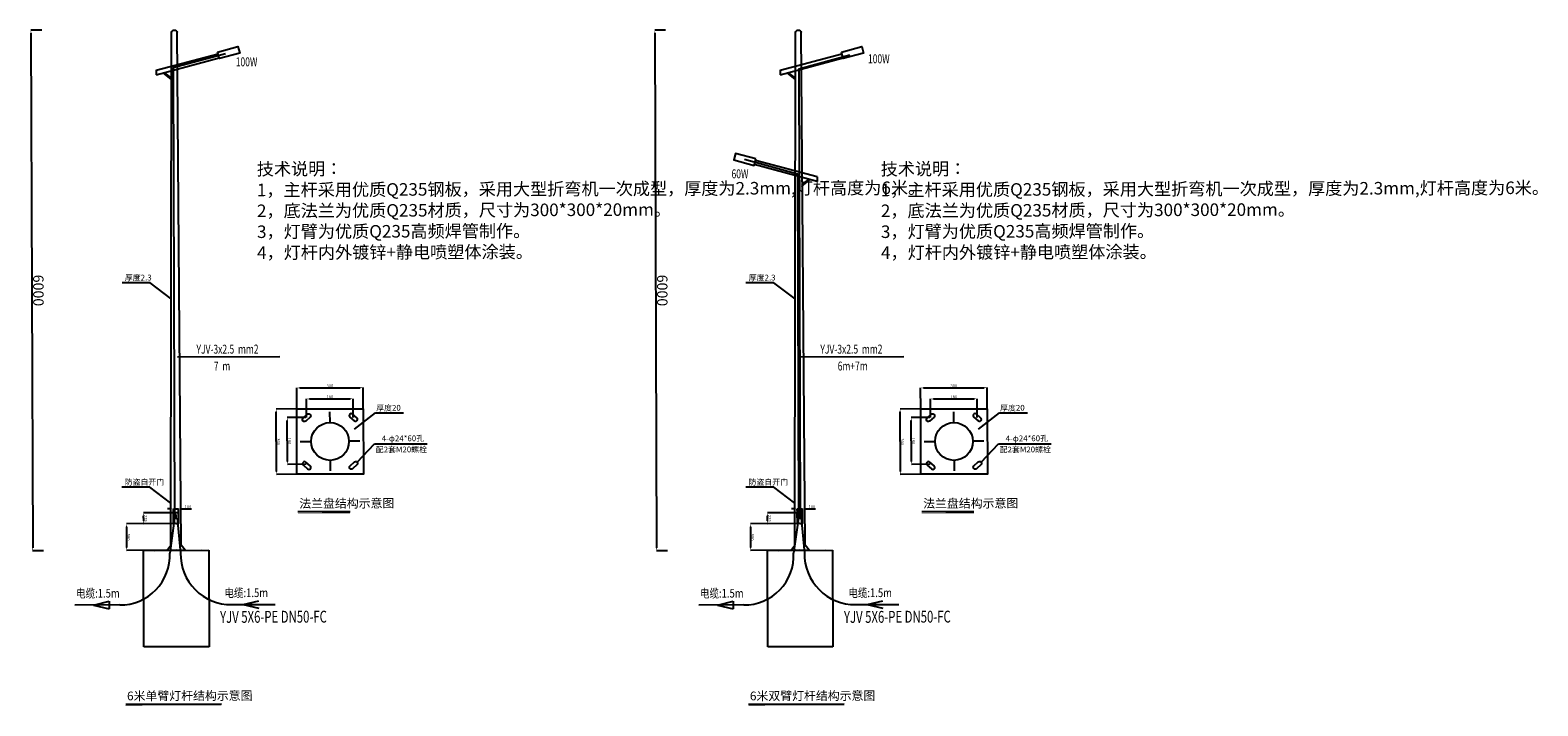
# Model space of a CAD drawing. Extents: x -2461999 to 1758665, y 4692968 to 5801553.
# Drawn here: x 329312 to 380002, y 5598275 to 5621006 of the extents above; entities that cross this region are included whole.
import ezdxf
from ezdxf.enums import TextEntityAlignment as Align

# ---------------------------------------------------------------- set-up
doc = ezdxf.new("R2010")
doc.units = 0
doc.header["$LTSCALE"] = 0.5
doc.header["$PDSIZE"] = 0.2
doc.linetypes.add('0', pattern=[0])
doc.linetypes.add('ACAD_ISO05W100', pattern=[33, 24, -3, 0, -3, 0, -3])
doc.layers.get('0').update_dxf_attribs({"color": 253, "linetype": 'CONTINUOUS'})
doc.layers.get('Defpoints').update_dxf_attribs({"linetype": 'CONTINUOUS'})
for name, color, linetype in [('HD-标注', 7, 'CONTINUOUS'), ('SIG_TEXT', 7, 'CONTINUOUS'), ('TEL_TAB', 7, 'CONTINUOUS'), ('元件外形', 2, 'ACAD_ISO05W100'), ('标注', 7, 'CONTINUOUS'), ('节点', 6, 'CONTINUOUS'), ('路灯', 4, 'CONTINUOUS'), ('隐藏层', 253, 'CONTINUOUS')]:
    doc.layers.add(name, color=color, linetype=linetype)
doc.styles.add('_TEL_DIM', font='SIMPLEX', dxfattribs={"width": 0.8, "height": 3.5, "bigfont": 'HZTXT'})
doc.styles.get("Standard").update_dxf_attribs({"font": 'rs.shx', "bigfont": 'hztxt.shx'})
doc.styles.add('tk', font='txt', dxfattribs={"width": 0.7})
doc.styles.add('仿宋体3', font='txt', dxfattribs={"width": 0.7, "height": 3})
doc.dimstyles.new('ISO-25', dxfattribs={"dimtxt": 2.5, "dimasz": 2.5, "dimexe": 1.25, "dimexo": 0.625, "dimtad": 1, "dimtxsty": 'Standard', "dimcen": 2.5, "dimadec": 0, "dimazin": 0, "dimtfac": 1, "dimtmove": 0, "dimatfit": 3, "dimfxl": 1, "dimarcsym": 0})

# ---------------------------------------------------------------- blocks, each defined once
blk = doc.blocks.new('*D38')
at = {"color": 0, "lineweight": -2, "transparency": 16777216}
for p, q in [((271720, 5621006), (271356, 5621005)), ((271357, 5620905), (271416, 5603591)), ((271780, 5603492), (271415, 5603491))]:
    blk.add_line(p, q, dxfattribs=at)
at = {"color": 0, "transparency": 16777216}
for points in [[(271374, 5620905), (271341, 5620905), (271357, 5621005)], [(271432, 5603591), (271399, 5603591), (271416, 5603491)]]:
    blk.add_solid(points, dxfattribs=at)
at = {"layer": 'Defpoints', "color": 0, "transparency": 16777216}
for p in [(271720, 5621006), (271416, 5603491), (271781, 5603492)]:
    blk.add_point(p, dxfattribs=at)
at = {"color": 0, "transparency": 16777216, "insert": (271562, 5612249), "char_height": 350, "attachment_point": 5, "rotation": 270.1935}
blk.add_mtext('6000', dxfattribs=at)
blk = doc.blocks.new('*D39')
at = {"color": 0, "lineweight": -2, "transparency": 16777216}
for p, q in [((276147, 5604771), (275146, 5604768)), ((275148, 5604501), (275147, 5604668)), ((276148, 5604404), (275147, 5604401))]:
    blk.add_line(p, q, dxfattribs=at)
at = {"color": 0, "transparency": 16777216}
for points in [[(275164, 5604668), (275131, 5604668), (275147, 5604768)], [(275165, 5604501), (275131, 5604501), (275148, 5604401)]]:
    blk.add_solid(points, dxfattribs=at)
at = {"layer": 'Defpoints', "color": 0, "transparency": 16777216}
for p in [(275147, 5604768), (276148, 5604771), (276149, 5604404)]:
    blk.add_point(p, dxfattribs=at)
at = {"color": 0, "transparency": 16777216, "insert": (275198, 5604584), "char_height": 100, "attachment_point": 5, "rotation": 270.1935}
blk.add_mtext('225', dxfattribs=at)
blk = doc.blocks.new('*D40')
at = {"color": 0, "lineweight": -2, "transparency": 16777216}
for p, q in [((276065, 5604404), (274568, 5604399)), ((274570, 5604299), (274572, 5603602)), ((276081, 5603507), (274571, 5603502))]:
    blk.add_line(p, q, dxfattribs=at)
at = {"color": 0, "transparency": 16777216}
for points in [[(274587, 5604299), (274553, 5604299), (274570, 5604399)], [(274589, 5603602), (274556, 5603602), (274573, 5603502)]]:
    blk.add_solid(points, dxfattribs=at)
at = {"layer": 'Defpoints', "color": 0, "transparency": 16777216}
for p in [(276065, 5604404), (274573, 5603502), (276082, 5603507)]:
    blk.add_point(p, dxfattribs=at)
at = {"color": 0, "transparency": 16777216, "insert": (274622, 5603951), "char_height": 100, "attachment_point": 5, "rotation": 270.1935}
blk.add_mtext('580', dxfattribs=at)
blk = doc.blocks.new('*D41')
at = {"color": 0, "lineweight": -2, "transparency": 16777216}
for p, q in [((276047, 5604901), (275947, 5604901)), ((276148, 5604772), (276147, 5604903)), ((276147, 5604902), (276317, 5604902)), ((276318, 5604772), (276317, 5604904)), ((276417, 5604903), (276757, 5604904))]:
    blk.add_line(p, q, dxfattribs=at)
at = {"color": 0, "transparency": 16777216}
for points in [[(276047, 5604918), (276047, 5604885), (276147, 5604902)], [(276417, 5604919), (276417, 5604886), (276317, 5604902)]]:
    blk.add_solid(points, dxfattribs=at)
at = {"layer": 'Defpoints', "color": 0, "transparency": 16777216}
for p in [(276317, 5604902), (276148, 5604771), (276318, 5604772)]:
    blk.add_point(p, dxfattribs=at)
at = {"color": 0, "transparency": 16777216, "insert": (276637, 5604954), "char_height": 100, "attachment_point": 5, "rotation": 0.1935}
blk.add_mtext('100', dxfattribs=at)
blk = doc.blocks.new('*D42')
at = {"color": 0, "lineweight": -2, "transparency": 16777216}
for p, q in [((280295, 5608264), (280292, 5608972)), ((280392, 5608971), (282428, 5608978)), ((282530, 5608271), (282528, 5608980))]:
    blk.add_line(p, q, dxfattribs=at)
at = {"color": 0, "transparency": 16777216}
for points in [[(280392, 5608988), (280392, 5608955), (280292, 5608971)], [(282428, 5608995), (282428, 5608962), (282528, 5608979)]]:
    blk.add_solid(points, dxfattribs=at)
at = {"layer": 'Defpoints', "color": 0, "transparency": 16777216}
for p in [(282528, 5608979), (280295, 5608263), (282530, 5608271)]:
    blk.add_point(p, dxfattribs=at)
at = {"color": 0, "transparency": 16777216, "insert": (281410, 5609026), "char_height": 100, "attachment_point": 5, "rotation": 0.1935}
blk.add_mtext('300', dxfattribs=at)
blk = doc.blocks.new('*D43')
at = {"color": 0, "lineweight": -2, "transparency": 16777216}
for p, q in [((280626, 5607973), (280624, 5608601)), ((280724, 5608600), (282094, 5608605)), ((282196, 5607978), (282194, 5608606))]:
    blk.add_line(p, q, dxfattribs=at)
at = {"color": 0, "transparency": 16777216}
for points in [[(280724, 5608617), (280724, 5608583), (280624, 5608600)], [(282094, 5608621), (282094, 5608588), (282194, 5608605)]]:
    blk.add_solid(points, dxfattribs=at)
at = {"layer": 'Defpoints', "color": 0, "transparency": 16777216}
for p in [(282194, 5608605), (280626, 5607972), (282196, 5607978)]:
    blk.add_point(p, dxfattribs=at)
at = {"color": 0, "transparency": 16777216, "insert": (281409, 5608653), "char_height": 100, "attachment_point": 5, "rotation": 0.1935}
blk.add_mtext('180', dxfattribs=at)
blk = doc.blocks.new('*D36')
at = {"color": 0, "lineweight": -2, "transparency": 16777216}
for p, q in [((280311, 5608263), (279602, 5608261)), ((279611, 5606161), (279604, 5608161)), ((280318, 5606064), (279610, 5606061))]:
    blk.add_line(p, q, dxfattribs=at)
at = {"color": 0, "transparency": 16777216}
for points in [[(279620, 5608161), (279587, 5608161), (279603, 5608261)], [(279627, 5606161), (279594, 5606161), (279611, 5606061)]]:
    blk.add_solid(points, dxfattribs=at)
at = {"layer": 'Defpoints', "color": 0, "transparency": 16777216}
for p in [(279603, 5608261), (280311, 5608263), (280319, 5606064)]:
    blk.add_point(p, dxfattribs=at)
at = {"color": 0, "transparency": 16777216, "insert": (279658, 5607161), "char_height": 100, "attachment_point": 5, "rotation": 270.1935}
blk.add_mtext('300', dxfattribs=at)
blk = doc.blocks.new('*D37')
at = {"color": 0, "lineweight": -2, "transparency": 16777216}
for p, q in [((280604, 5607972), (279976, 5607970)), ((279982, 5606499), (279977, 5607870)), ((280609, 5606402), (279981, 5606399))]:
    blk.add_line(p, q, dxfattribs=at)
at = {"color": 0, "transparency": 16777216}
for points in [[(279994, 5607870), (279961, 5607870), (279977, 5607970)], [(279999, 5606500), (279965, 5606499), (279982, 5606399)]]:
    blk.add_solid(points, dxfattribs=at)
at = {"layer": 'Defpoints', "color": 0, "transparency": 16777216}
for p in [(279977, 5607970), (280604, 5607972), (280610, 5606402)]:
    blk.add_point(p, dxfattribs=at)
at = {"color": 0, "transparency": 16777216, "insert": (280030, 5607185), "char_height": 100, "attachment_point": 5, "rotation": 270.1935}
blk.add_mtext('180', dxfattribs=at)
blk = doc.blocks.new('NB1-63 2P')
at = {"layer": '隐藏层'}
blk.add_hatch(color=3, dxfattribs=at).paths.add_polyline_path([(1.3, -2.2), (3.4, -2.2), (3.4, -2.4), (1.3, -2.4)])
at = {"layer": '隐藏层', "color": 3}
for p, q in [((0.5, 0), (0.5, -0.3)), ((1.2, 0), (1.2, -0.3)), ((2.3, 0), (2.3, -0.3)), ((3, 0), (3, -0.3)), ((0, -1.8), (1.8, -1.8)), ((0, -6.3), (1.8, -6.3)), ((0.1, -4.2), (1.7, -4.2)), ((0.1, -4.2), (0.1, -5.9)), ((0.1, -5.2), (1.7, -5.2)), ((0.1, -5.4), (1.7, -5.4)), ((0.1, -5.8), (1.7, -5.8)), ((0.1, -5.9), (1.7, -5.9)), ((0.3, -8.3), (0.3, -8.1)), ((0.7, -8.2), (0.3, -8.2)), ((0.4, -4.2), (0.4, -5.2)), ((0.4, -8.2), (0.4, -8.1)), ((0.4, -8.4), (1.4, -8.4)), ((0.5, -8.1), (0.5, -7.8)), ((0.7, -0.7), (0.7, -0.6)), ((0.7, -0.6), (0.8, -0.6)), ((0.7, -0.7), (0.8, -0.7)), ((0.7, -7.4), (0.7, -7.3)), ((0.7, -7.3), (0.8, -7.3)), ((0.7, -7.4), (0.8, -7.4)), ((0.8, -0.6), (0.8, -0.4)), ((0.8, -1), (0.8, -0.7)), ((0.8, -7.3), (0.8, -7.1)), ((0.8, -7.7), (0.8, -7.4)), ((0.9, -0.6), (0.9, -0.4)), ((0.9, -0.6), (1, -0.6)), ((0.9, -0.7), (1, -0.7)), ((0.9, -1), (0.9, -0.7)), ((0.9, -7.3), (0.9, -7.1)), ((0.9, -7.3), (1, -7.3)), ((0.9, -7.4), (1, -7.4)), ((0.9, -7.7), (0.9, -7.4)), ((1, -0.7), (1, -0.6)), ((1, -7.4), (1, -7.3)), ((1.1, -8.2), (1.5, -8.2)), ((1.2, -8.1), (1.2, -7.8)), ((1.4, -4.2), (1.4, -5.2)), ((1.4, -8.2), (1.4, -8.1)), ((1.5, -8.3), (1.5, -8.1)), ((1.7, -4.2), (1.7, -5.9)), ((1.8, -1.8), (3.6, -1.8)), ((1.8, -6.3), (3.6, -6.3)), ((1.9, -4.2), (1.9, -5.9)), ((1.9, -4.2), (3.5, -4.2)), ((1.9, -5.2), (3.5, -5.2)), ((1.9, -5.4), (3.5, -5.4)), ((1.9, -5.8), (3.5, -5.8)), ((1.9, -5.9), (3.5, -5.9)), ((2.1, -8.3), (2.1, -8.1)), ((2.5, -8.2), (2.1, -8.2)), ((2.2, -4.2), (2.2, -5.2)), ((2.2, -8.2), (2.2, -8.1)), ((2.2, -8.4), (3.2, -8.4)), ((2.3, -8.1), (2.3, -7.8)), ((2.5, -0.6), (2.6, -0.6)), ((2.5, -0.7), (2.5, -0.6)), ((2.5, -0.7), (2.6, -0.7)), ((2.5, -7.3), (2.6, -7.3)), ((2.5, -7.4), (2.5, -7.3)), ((2.5, -7.4), (2.6, -7.4)), ((2.6, -0.6), (2.6, -0.4)), ((2.6, -1), (2.6, -0.7)), ((2.6, -7.3), (2.6, -7.1)), ((2.6, -7.7), (2.6, -7.4)), ((2.7, -0.6), (2.7, -0.4)), ((2.7, -0.6), (2.8, -0.6)), ((2.7, -1), (2.7, -0.7)), ((2.7, -0.7), (2.8, -0.7)), ((2.7, -7.3), (2.7, -7.1)), ((2.7, -7.3), (2.8, -7.3)), ((2.7, -7.7), (2.7, -7.4)), ((2.7, -7.4), (2.8, -7.4)), ((2.8, -0.7), (2.8, -0.6)), ((2.8, -7.4), (2.8, -7.3)), ((2.9, -8.2), (3.3, -8.2)), ((3, -8.1), (3, -7.8)), ((3.2, -4.2), (3.2, -5.2)), ((3.2, -8.2), (3.2, -8.1)), ((3.3, -8.3), (3.3, -8.1)), ((3.5, -4.2), (3.5, -5.9))]:
    blk.add_line(p, q, dxfattribs=at)
for points in [[(0, 0), (1.8, 0), (1.8, -8.1), (0, -8.1)], [(1.8, 0), (3.6, 0), (3.6, -8.1), (1.8, -8.1)], [(1.3, -2.2), (3.4, -2.2), (3.4, -2.4), (1.3, -2.4)]]:
    blk.add_lwpolyline(points, close=True, dxfattribs=at)
for centre, radius, start, end in [((0.9, -0.7), 0.55, 129.5212, 50.4788), ((0.9, -7.4), 0.55, 309.5212, 230.4788), ((0.4, -8.3), 0.1, 180, 270), ((0.9, -0.7), 0.3, 99.5941, 260.4059), ((0.9, -7.4), 0.3, 99.5941, 260.4059), ((0.9, -8), 0.271, 225.7003, 272.2501), ((0.9, -0.7), 0.3, 279.5941, 80.4059), ((0.9, -7.4), 0.3, 279.5941, 80.4059), ((0.9, -7.9), 0.414, 276.0163, 306.0333), ((1.4, -8.3), 0.1, 270, 0), ((2.7, -0.7), 0.55, 129.5212, 50.4788), ((2.7, -7.4), 0.55, 309.5212, 230.4788), ((2.2, -8.3), 0.1, 180, 270), ((2.7, -0.7), 0.3, 99.5941, 260.4059), ((2.7, -7.4), 0.3, 99.5941, 260.4059), ((2.7, -8), 0.271, 225.7003, 272.2501), ((2.7, -0.7), 0.3, 279.5941, 80.4059), ((2.7, -7.4), 0.3, 279.5941, 80.4059), ((2.7, -7.9), 0.414, 276.0163, 306.0333), ((3.2, -8.3), 0.1, 270, 0)]:
    blk.add_arc(centre, radius, start, end, dxfattribs=at)
at = {"layer": '隐藏层', "color": 3, "width": 0.7}
for s, height, p in [('CHNT', 0.4, (0.2, -2.3)), ('NB1-63', 0.28, (0.2, -2.8)), ('C16A', 0.28, (0.2, -3.2))]:
    blk.add_text(s, height=height, dxfattribs=at).set_placement(p)
blk = doc.blocks.new('*D44')
at = {"color": 0, "lineweight": -2, "transparency": 16777216}
for p, q in [((292696, 5621006), (292332, 5621005)), ((292333, 5620905), (292392, 5603591)), ((292756, 5603492), (292391, 5603491))]:
    blk.add_line(p, q, dxfattribs=at)
at = {"color": 0, "transparency": 16777216}
for points in [[(292350, 5620905), (292317, 5620905), (292333, 5621005)], [(292408, 5603591), (292375, 5603591), (292392, 5603491)]]:
    blk.add_solid(points, dxfattribs=at)
at = {"layer": 'Defpoints', "color": 0, "transparency": 16777216}
for p in [(292696, 5621006), (292392, 5603491), (292757, 5603492)]:
    blk.add_point(p, dxfattribs=at)
at = {"color": 0, "transparency": 16777216, "insert": (292538, 5612249), "char_height": 350, "attachment_point": 5, "rotation": 270.1935}
blk.add_mtext('6000', dxfattribs=at)
blk = doc.blocks.new('*D47')
at = {"color": 0, "lineweight": -2, "transparency": 16777216}
for p, q in [((297123, 5604771), (296122, 5604768)), ((296124, 5604501), (296123, 5604668)), ((297124, 5604404), (296123, 5604401))]:
    blk.add_line(p, q, dxfattribs=at)
at = {"color": 0, "transparency": 16777216}
for points in [[(296140, 5604668), (296107, 5604668), (296123, 5604768)], [(296141, 5604501), (296107, 5604501), (296124, 5604401)]]:
    blk.add_solid(points, dxfattribs=at)
at = {"layer": 'Defpoints', "color": 0, "transparency": 16777216}
for p in [(296123, 5604768), (297124, 5604771), (297125, 5604404)]:
    blk.add_point(p, dxfattribs=at)
at = {"color": 0, "transparency": 16777216, "insert": (296174, 5604584), "char_height": 100, "attachment_point": 5, "rotation": 270.1935}
blk.add_mtext('225', dxfattribs=at)
blk = doc.blocks.new('*D48')
at = {"color": 0, "lineweight": -2, "transparency": 16777216}
for p, q in [((297041, 5604404), (295544, 5604399)), ((295546, 5604299), (295548, 5603602)), ((297057, 5603507), (295547, 5603502))]:
    blk.add_line(p, q, dxfattribs=at)
at = {"color": 0, "transparency": 16777216}
for points in [[(295563, 5604299), (295529, 5604299), (295546, 5604399)], [(295565, 5603602), (295532, 5603602), (295549, 5603502)]]:
    blk.add_solid(points, dxfattribs=at)
at = {"layer": 'Defpoints', "color": 0, "transparency": 16777216}
for p in [(297041, 5604404), (295549, 5603502), (297058, 5603507)]:
    blk.add_point(p, dxfattribs=at)
at = {"color": 0, "transparency": 16777216, "insert": (295598, 5603951), "char_height": 100, "attachment_point": 5, "rotation": 270.1935}
blk.add_mtext('580', dxfattribs=at)
blk = doc.blocks.new('*D49')
at = {"color": 0, "lineweight": -2, "transparency": 16777216}
for p, q in [((297023, 5604901), (296923, 5604901)), ((297124, 5604772), (297123, 5604903)), ((297123, 5604902), (297293, 5604902)), ((297294, 5604772), (297293, 5604904)), ((297393, 5604903), (297733, 5604904))]:
    blk.add_line(p, q, dxfattribs=at)
at = {"color": 0, "transparency": 16777216}
for points in [[(297023, 5604918), (297023, 5604885), (297123, 5604902)], [(297393, 5604919), (297393, 5604886), (297293, 5604902)]]:
    blk.add_solid(points, dxfattribs=at)
at = {"layer": 'Defpoints', "color": 0, "transparency": 16777216}
for p in [(297293, 5604902), (297124, 5604771), (297294, 5604772)]:
    blk.add_point(p, dxfattribs=at)
at = {"color": 0, "transparency": 16777216, "insert": (297613, 5604954), "char_height": 100, "attachment_point": 5, "rotation": 0.1935}
blk.add_mtext('100', dxfattribs=at)
blk = doc.blocks.new('*D50')
at = {"color": 0, "lineweight": -2, "transparency": 16777216}
for p, q in [((301271, 5608264), (301268, 5608972)), ((301368, 5608971), (303404, 5608978)), ((303506, 5608271), (303504, 5608980))]:
    blk.add_line(p, q, dxfattribs=at)
at = {"color": 0, "transparency": 16777216}
for points in [[(301368, 5608988), (301368, 5608955), (301268, 5608971)], [(303404, 5608995), (303404, 5608962), (303504, 5608979)]]:
    blk.add_solid(points, dxfattribs=at)
at = {"layer": 'Defpoints', "color": 0, "transparency": 16777216}
for p in [(303504, 5608979), (301271, 5608263), (303506, 5608271)]:
    blk.add_point(p, dxfattribs=at)
at = {"color": 0, "transparency": 16777216, "insert": (302386, 5609026), "char_height": 100, "attachment_point": 5, "rotation": 0.1935}
blk.add_mtext('300', dxfattribs=at)
blk = doc.blocks.new('*D51')
at = {"color": 0, "lineweight": -2, "transparency": 16777216}
for p, q in [((301602, 5607973), (301600, 5608601)), ((301700, 5608600), (303070, 5608605)), ((303172, 5607978), (303170, 5608606))]:
    blk.add_line(p, q, dxfattribs=at)
at = {"color": 0, "transparency": 16777216}
for points in [[(301700, 5608617), (301700, 5608583), (301600, 5608600)], [(303070, 5608621), (303070, 5608588), (303170, 5608605)]]:
    blk.add_solid(points, dxfattribs=at)
at = {"layer": 'Defpoints', "color": 0, "transparency": 16777216}
for p in [(303170, 5608605), (301602, 5607972), (303172, 5607978)]:
    blk.add_point(p, dxfattribs=at)
at = {"color": 0, "transparency": 16777216, "insert": (302385, 5608653), "char_height": 100, "attachment_point": 5, "rotation": 0.1935}
blk.add_mtext('180', dxfattribs=at)
blk = doc.blocks.new('*D45')
at = {"color": 0, "lineweight": -2, "transparency": 16777216}
for p, q in [((301287, 5608263), (300578, 5608261)), ((300587, 5606161), (300580, 5608161)), ((301294, 5606064), (300586, 5606061))]:
    blk.add_line(p, q, dxfattribs=at)
at = {"color": 0, "transparency": 16777216}
for points in [[(300596, 5608161), (300563, 5608161), (300579, 5608261)], [(300603, 5606161), (300570, 5606161), (300587, 5606061)]]:
    blk.add_solid(points, dxfattribs=at)
at = {"layer": 'Defpoints', "color": 0, "transparency": 16777216}
for p in [(300579, 5608261), (301287, 5608263), (301295, 5606064)]:
    blk.add_point(p, dxfattribs=at)
at = {"color": 0, "transparency": 16777216, "insert": (300634, 5607161), "char_height": 100, "attachment_point": 5, "rotation": 270.1935}
blk.add_mtext('300', dxfattribs=at)
blk = doc.blocks.new('*D46')
at = {"color": 0, "lineweight": -2, "transparency": 16777216}
for p, q in [((301580, 5607972), (300952, 5607970)), ((300958, 5606499), (300953, 5607870)), ((301585, 5606402), (300957, 5606399))]:
    blk.add_line(p, q, dxfattribs=at)
at = {"color": 0, "transparency": 16777216}
for points in [[(300970, 5607870), (300937, 5607870), (300953, 5607970)], [(300975, 5606500), (300941, 5606499), (300958, 5606399)]]:
    blk.add_solid(points, dxfattribs=at)
at = {"layer": 'Defpoints', "color": 0, "transparency": 16777216}
for p in [(300953, 5607970), (301580, 5607972), (301586, 5606402)]:
    blk.add_point(p, dxfattribs=at)
at = {"color": 0, "transparency": 16777216, "insert": (301006, 5607185), "char_height": 100, "attachment_point": 5, "rotation": 270.1935}
blk.add_mtext('180', dxfattribs=at)
blk = doc.blocks.new('20240730.18484600')
at = {"color": 7}
for points in [[(4896.467, 5225.177), (4586.434, 5224.13), (4723.823, 5394.558), (4743.191, 22645.017)], [(4896.467, 5225.177), (5206.499, 5226.224), (5067.962, 5395.72), (4932.087, 22645.655)], [(4231.546, 21375.67), (6306.184, 21930.438)], [(4231.546, 21224.67), (6347.381, 21790.454)], [(4231.546, 21375.67), (4231.546, 21224.67)], [(4741.463, 21106.451), (4504.392, 21297.63)], [(4741.463, 21063.451), (4464.349, 21286.922)], [(10071.206, 9521.924), (10070.001, 9878.563)], [(9072.336, 8889.54), (9438.218, 8890.776)], [(11074.324, 8896.301), (10708.442, 8895.065)], [(10075.495, 8251.64), (10076.7, 7895.001)], [(4893.438, 6122.167), (4808.436, 6121.88), (4807.196, 6488.839), (4892.198, 6489.126)], [(4893.438, 6122.167), (4978.439, 6122.454), (4977.2, 6489.413), (4892.198, 6489.126)], [(8992.574, 6528.032), (10744.675, 6533.949)], [(4167.48, 5222.715), (5756.442, 5228.081)]]:
    blk.add_lwpolyline(points, dxfattribs=at)
for points in [[(4743.191, 22645.017, -0.828289878), (4932.087, 22645.655)], [(9172.307, 9676.911), (9307.746, 9802.01, -0.985292988), (9402.741, 9702.173), (9253.946, 9574.802, -1.034091207), (9172.307, 9676.911, -0.330037228)], [(10969.037, 9682.979), (10832.756, 9807.16, 0.985292988), (10738.437, 9706.683), (10888.09, 9580.321, 1.034091207), (10969.037, 9682.979, 0.330037228)], [(9177.664, 8090.585), (9313.945, 7966.404, 0.985292988), (9408.264, 8066.881), (9258.612, 8193.243, 1.034091207), (9177.664, 8090.585, 0.330037228)], [(10974.394, 8096.653), (10838.955, 7971.554, -0.985292988), (10743.96, 8071.392), (10892.755, 8198.762, -1.034091207), (10974.394, 8096.653, -0.330037228)]]:
    blk.add_lwpolyline(points, format="xyb", dxfattribs=at)
for points in [[(6292.381, 21980.454), (6976.795, 22169.34), (7036.387, 21953.412), (6351.973, 21764.527)], [(8954.239, 9980.821), (11189.891, 9988.37), (11197.319, 7788.722), (8961.667, 7781.172)]]:
    blk.add_lwpolyline(points, close=True, dxfattribs=at)
at = {"color": 7, "const_width": 15.625}
blk.add_lwpolyline([(8992.752, 6475.22), (10744.854, 6481.137)], dxfattribs=at)
at = {"color": 3, "const_width": 15.625}
blk.add_lwpolyline([(3201.912, 0), (6422.013, 5.917)], dxfattribs=at)
at = {"color": 3}
blk.add_lwpolyline([(3201.733, 52.812), (6421.835, 58.729)], dxfattribs=at)
at = {"color": 7}
blk.add_circle((10073.351, 8886.782), 635.146, dxfattribs=at)
at = {"layer": 'SIG_TEXT', "color": 140}
blk.add_line((4940.184, 11733.071), (8387.967, 11744.714), dxfattribs=at)
at = {"layer": '标注', "color": 1, "linetype": 'Continuous', "ltscale": 6.972924, "flags": 128}
blk.add_lwpolyline([(6559.381, 21929.454), (4802.749, 21456.043), (4845.081, 6305.381)], dxfattribs=at)
at = {"layer": '路灯', "color": 6, "linetype": '0'}
for p, q in [((4845.081, 6305.381), (4681.814, 5127.962)), ((4937.849, 6305.799), (5046.118, 5129.193)), ((3004.119, 3386.563), (1491.381, 3381.454)), ((6764.459, 3399.262), (8223.953, 3404.19))]:
    blk.add_line(p, q, dxfattribs=at)
at = {"layer": '路灯'}
for p, q in [((3799.558, 5221.473), (5993.376, 5228.881)), ((3810.527, 1973.295), (3799.558, 5221.473)), ((5993.376, 5228.881), (6004.345, 1980.704)), ((6004.345, 1980.704), (3810.527, 1973.295))]:
    blk.add_line(p, q, dxfattribs=at)
at = {"layer": '路灯', "color": 7, "linetype": '0'}
for p, q in [((2119.203, 3383.575), (2649.036, 3512.794)), ((2119.203, 3383.575), (2649.896, 3257.936)), ((2649.036, 3512.794), (2649.896, 3257.936)), ((7150.557, 3400.565), (7680.39, 3529.785)), ((7150.557, 3400.565), (7681.251, 3274.927))]:
    blk.add_line(p, q, dxfattribs=at)
at = {"layer": '路灯', "color": 6, "linetype": '0'}
for centre, radius, start, end in [((3021.27, 5048.9), 1662.426, 269.4088615, 2.7259198), ((6747.083, 5100.383), 1701.21, 179.0296521, 270.5852047)]:
    blk.add_arc(centre, radius, start, end, dxfattribs=at)
at = {"layer": '元件外形', "color": 5, "linetype": 'ByBlock', "lineweight": -2, "xscale": 13.14923930617359, "yscale": 13.14923930617359, "zscale": 13.14923930617359}
blk.add_blockref('NB1-63 2P', (4846.027, 6414.476), dxfattribs=at)
at = {"color": 7, "attachment_point": 1, "rotation": 0.1934866}
for s, width, gutter_width, heights, insert, char_height in [('技术说明：\\P\\pxt12;1，主杆采用优质Q235钢板，采用大型折弯机一次成型，厚度为2.3mm,灯杆高度为6米。^J2，底法兰为优质Q235材质，尺寸为300*300*20mm。\\P\\ptz;3，灯臂为优质Q235高频焊管制作。\\P4，灯杆内外镀锌+静电喷塑体涂装。', 10888.47849, 2109.375, [5319.315], (7609.9, 18262.784), 421.875), ('法兰盘结构示意图', 3575.72141, 1464.844, [0], (9037.049, 6947.015), 292.9687), ('6米单臂灯杆结构示意图', 3575.72141, 1464.844, [0], (3246.208, 471.795), 292.96875)]:
    blk.add_mtext_dynamic_manual_height_columns(s, width=width, gutter_width=gutter_width, heights=heights, dxfattribs=dict(at, insert=insert, char_height=char_height))
at = {"color": 1, "char_height": 195.3125, "rotation": 0.1934866}
for s, width, insert, attachment_point in [('厚度2.3', 860.95579, (3172.319, 14494.727), 1), ('厚度20', 860.95579, (12451.092, 10116.758), 3), ('配2套M20螺栓', 1699.12851, (13334.381, 8717.781), 3), ('4-φ24*60孔', 1712.80755, (13235.146, 9090.528), 3), ('防盗自开门', 860.95579, (3164.598, 7617.643), 1)]:
    blk.add_mtext_dynamic_manual_height_columns(s, width=width, gutter_width=976.562, heights=[0], dxfattribs=dict(at, insert=insert, attachment_point=attachment_point))
at = {"layer": 'HD-标注', "color": 7, "style": 'tk', "width": 0.7}
blk.add_text('100W', height=300, rotation=0.1919872, dxfattribs=at).set_placement((6903.381, 21506.423))
at = {"layer": 'HD-标注', "color": 140, "style": 'tk', "width": 0.7}
for s, p in [('YJV-3x2.5  mm2', (5582.236, 11838.423)), ('7  m', (6165.381, 11273.423))]:
    blk.add_text(s, height=300, rotation=0.1919872, dxfattribs=at).set_placement(p)
at = {"layer": 'HD-标注', "style": '仿宋体3', "width": 0.8}
for p in [(2268.345, 3633.461), (7256.239, 3650.305)]:
    blk.add_text('电缆:1.5m', height=292.5, rotation=0.1919872, dxfattribs=at).set_placement(p, align=Align.CENTER)
at = {"layer": 'TEL_TAB', "color": 140, "style": '_TEL_DIM', "width": 0.7}
blk.add_text('YJV 5X6-PE DN50-FC', height=400, rotation=0.1934867, dxfattribs=at).set_placement((6376.269, 2782.476))
at = {"color": 3}
dim = blk.add_linear_dim(base=(75.472, 5208.896), p1=(379.942, 22723.567), p2=(440.435, 5210.129), angle=90.1934866, text='6000', dimstyle='ISO-25', override={"dimtxt": 350, "dimasz": 100}, dxfattribs=at)
dim.commit()
dim.dimension.update_dxf_attribs({"geometry": '*D38', "text_midpoint": (221.524, 13966.211), "insert": (-271340.513, -5598282.315)})
at = {"color": 1}
for base, p1, p2, angle, text, picture, middle in [((11187.5, 10696.346), (8954.239, 9980.821), (11189.891, 9988.37), 0.1934867, '300', '*D42', (10069.503, 10743.195)), ((10853.826, 10322.565), (9285.314, 9689.988), (10855.944, 9695.292), 0.1934867, '180', '*D43', (10068.34, 10370.538)), ((8262.969, 9978.486), (8978.372, 7781.228), (8970.944, 9980.877), 90.1934866, '300', '*D36', (8317.308, 8878.833)), ((8636.604, 9687.798), (9269.181, 8119.286), (9263.877, 9689.916), 90.1934866, '180', '*D37', (8689.881, 8902.654)), ((4976.759, 6619.965), (4807.196, 6488.839), (4977.2, 6489.413), 0.1934867, '100', '*D41', (5296.259, 6671.669)), ((3232.117, 5219.556), (4724.639, 6121.597), (4741.45, 5224.653), 90.1934866, '580', '*D40', (3281.227, 5668.222)), ((3806.475, 6485.46), (4808.436, 6121.88), (4807.196, 6488.839), 90.1934866, '225', '*D39', (3857.719, 6302.151))]:
    dim = blk.add_linear_dim(base=base, p1=p1, p2=p2, angle=angle, text=text, dimstyle='ISO-25', override={"dimtxt": 100, "dimasz": 100}, dxfattribs=at)
    dim.commit()
    dim.dimension.update_dxf_attribs({"geometry": picture, "text_midpoint": middle, "insert": (-271340.513, -5598282.315)})
for points in [[(4733.129, 13683.494), (4019.506, 14228.484), (3079.845, 14225.311)], [(10895.796, 9295.002), (11605.722, 9844.8), (12545.383, 9847.973)], [(10986.37, 8189.919), (11567.747, 8801.815), (13341.266, 8807.804)], [(4725.408, 6806.41), (4011.785, 7351.401), (3072.124, 7348.227)]]:
    blk.add_leader(points, dimstyle='ISO-25', override={"dimtxt": 100, "dimasz": 100}, dxfattribs=at)
blk = doc.blocks.new('20240730.18485300')
at = {"color": 7}
for points in [[(4896.467, 5225.177), (4586.434, 5224.13), (4723.823, 5394.558), (4743.191, 22645.017)], [(4896.467, 5225.177), (5206.499, 5226.224), (5067.962, 5395.72), (4932.087, 22645.655)], [(4231.546, 21375.67), (6306.184, 21930.438)], [(4231.546, 21224.67), (6347.381, 21790.454)], [(4231.546, 21375.67), (4231.546, 21224.67)], [(4741.463, 21106.451), (4504.392, 21297.63)], [(4741.463, 21063.451), (4464.349, 21286.922)], [(5474.215, 17785.67), (3399.577, 18340.438)], [(5474.215, 17634.67), (3358.381, 18200.454)], [(5474.215, 17785.67), (5474.215, 17634.67)], [(4964.298, 17516.451), (5201.369, 17707.63)], [(4964.298, 17473.451), (5241.413, 17696.922)], [(10071.206, 9521.924), (10070.001, 9878.563)], [(9072.336, 8889.54), (9438.218, 8890.776)], [(11074.324, 8896.301), (10708.442, 8895.065)], [(10075.495, 8251.64), (10076.7, 7895.001)], [(4893.438, 6122.167), (4808.436, 6121.88), (4807.196, 6488.839), (4892.198, 6489.126)], [(4893.438, 6122.167), (4978.439, 6122.454), (4977.2, 6489.413), (4892.198, 6489.126)], [(8992.574, 6528.032), (10744.675, 6533.949)], [(4167.48, 5222.715), (5756.442, 5228.081)]]:
    blk.add_lwpolyline(points, dxfattribs=at)
for points in [[(4743.191, 22645.017, -0.828289878), (4932.087, 22645.655)], [(9172.307, 9676.911), (9307.746, 9802.01, -0.985292988), (9402.741, 9702.173), (9253.946, 9574.802, -1.034091207), (9172.307, 9676.911, -0.330037228)], [(10969.037, 9682.979), (10832.756, 9807.16, 0.985292988), (10738.437, 9706.683), (10888.09, 9580.321, 1.034091207), (10969.037, 9682.979, 0.330037228)], [(9177.664, 8090.585), (9313.945, 7966.404, 0.985292988), (9408.264, 8066.881), (9258.612, 8193.243, 1.034091207), (9177.664, 8090.585, 0.330037228)], [(10974.394, 8096.653), (10838.955, 7971.554, -0.985292988), (10743.96, 8071.392), (10892.755, 8198.762, -1.034091207), (10974.394, 8096.653, -0.330037228)]]:
    blk.add_lwpolyline(points, format="xyb", dxfattribs=at)
for points in [[(6292.381, 21980.454), (6976.795, 22169.34), (7036.387, 21953.412), (6351.973, 21764.527)], [(3413.381, 18390.454), (2728.967, 18579.34), (2669.375, 18363.412), (3353.789, 18174.527)], [(8954.239, 9980.821), (11189.891, 9988.37), (11197.319, 7788.722), (8961.667, 7781.172)]]:
    blk.add_lwpolyline(points, close=True, dxfattribs=at)
at = {"color": 7, "const_width": 15.625}
blk.add_lwpolyline([(8992.752, 6475.22), (10744.854, 6481.137)], dxfattribs=at)
at = {"color": 3, "const_width": 15.625}
blk.add_lwpolyline([(3166.912, 0), (6387.013, 5.917)], dxfattribs=at)
at = {"color": 3}
blk.add_lwpolyline([(3166.733, 52.812), (6386.835, 58.729)], dxfattribs=at)
at = {"color": 7}
blk.add_circle((10073.351, 8886.782), 635.146, dxfattribs=at)
at = {"layer": 'SIG_TEXT', "color": 140}
blk.add_line((4829.911, 11734.772), (8387.967, 11744.714), dxfattribs=at)
at = {"layer": '标注', "color": 1, "linetype": 'Continuous', "ltscale": 6.972924, "flags": 128}
for points in [[(6573.092, 21878.578), (4855.554, 21415.702), (4897.773, 6305.528)], [(3029.381, 18378.454), (4812.725, 17885.455), (4845.081, 6305.381)]]:
    blk.add_lwpolyline(points, dxfattribs=at)
at = {"layer": '路灯', "color": 6, "linetype": '0'}
for p, q in [((4845.081, 6305.381), (4681.814, 5127.962)), ((4937.849, 6305.799), (5046.118, 5129.193)), ((3004.119, 3386.563), (1491.381, 3381.454)), ((6764.459, 3399.262), (8223.953, 3404.19))]:
    blk.add_line(p, q, dxfattribs=at)
at = {"layer": '路灯'}
for p, q in [((3799.558, 5221.473), (5993.376, 5228.881)), ((3810.527, 1973.295), (3799.558, 5221.473)), ((5993.376, 5228.881), (6004.345, 1980.704)), ((6004.345, 1980.704), (3810.527, 1973.295))]:
    blk.add_line(p, q, dxfattribs=at)
at = {"layer": '路灯', "color": 7, "linetype": '0'}
for p, q in [((2119.203, 3383.575), (2649.036, 3512.794)), ((2119.203, 3383.575), (2649.896, 3257.936)), ((2649.036, 3512.794), (2649.896, 3257.936)), ((7150.557, 3400.565), (7680.39, 3529.785)), ((7150.557, 3400.565), (7681.251, 3274.927))]:
    blk.add_line(p, q, dxfattribs=at)
at = {"layer": '路灯', "color": 6, "linetype": '0'}
for centre, radius, start, end in [((3021.27, 5048.9), 1662.426, 269.4088615, 2.7259198), ((6747.083, 5100.383), 1701.21, 179.0296521, 270.5852047)]:
    blk.add_arc(centre, radius, start, end, dxfattribs=at)
at = {"layer": '元件外形', "color": 5, "linetype": 'ByBlock', "lineweight": -2, "xscale": 13.14923930617359, "yscale": 13.14923930617359, "zscale": 13.14923930617359}
blk.add_blockref('NB1-63 2P', (4846.027, 6414.476), dxfattribs=at)
at = {"color": 7, "attachment_point": 1, "rotation": 0.1934866}
for s, width, gutter_width, heights, insert, char_height in [('技术说明：\\P1，主杆采用优质Q235钢板，采用大型折弯机一次成型，厚度为2.3mm,灯杆高度为6米。^J2，底法兰为优质Q235材质，尺寸为300*300*20mm。\\P3，灯臂为优质Q235高频焊管制作。\\P4，灯杆内外镀锌+静电喷塑体涂装。', 10888.47849, 2109.375, [5319.315], (7609.9, 18262.784), 421.875), ('法兰盘结构示意图', 3575.72141, 1464.844, [0], (9037.049, 6947.015), 292.9687), ('6米双臂灯杆结构示意图', 3575.72141, 1464.844, [0], (3211.208, 471.795), 292.96875)]:
    blk.add_mtext_dynamic_manual_height_columns(s, width=width, gutter_width=gutter_width, heights=heights, dxfattribs=dict(at, insert=insert, char_height=char_height))
at = {"color": 1, "char_height": 195.3125, "rotation": 0.1934866}
for s, width, insert, attachment_point in [('厚度2.3', 860.95579, (3172.319, 14494.727), 1), ('厚度20', 860.95579, (12451.092, 10116.758), 3), ('配2套M20螺栓', 1699.12851, (13334.381, 8717.781), 3), ('4-φ24*60孔', 1712.80755, (13235.146, 9090.528), 3), ('防盗自开门', 860.95579, (3164.598, 7617.643), 1)]:
    blk.add_mtext_dynamic_manual_height_columns(s, width=width, gutter_width=976.562, heights=[0], dxfattribs=dict(at, insert=insert, attachment_point=attachment_point))
at = {"layer": 'HD-标注', "color": 7, "style": 'tk', "width": 0.7}
blk.add_text('100W', height=300, rotation=0.1919872, dxfattribs=at).set_placement((7183.381, 21608.423))
at = {"layer": 'HD-标注', "style": 'tk', "width": 0.7}
blk.add_text('60W', height=300, rotation=0.1919872, dxfattribs=at).set_placement((2595.381, 17739.423))
at = {"layer": 'HD-标注', "color": 140, "style": 'tk', "width": 0.7}
for s, p in [('YJV-3x2.5  mm2', (5582.236, 11838.423)), ('6m+7m', (6165.381, 11273.423))]:
    blk.add_text(s, height=300, rotation=0.1919872, dxfattribs=at).set_placement(p)
at = {"layer": 'HD-标注', "style": '仿宋体3', "width": 0.8}
for p in [(2268.345, 3633.461), (7256.239, 3650.305)]:
    blk.add_text('电缆:1.5m', height=292.5, rotation=0.1919872, dxfattribs=at).set_placement(p, align=Align.CENTER)
at = {"layer": 'TEL_TAB', "color": 140, "style": '_TEL_DIM', "width": 0.7}
blk.add_text('YJV 5X6-PE DN50-FC', height=400, rotation=0.1934867, dxfattribs=at).set_placement((6376.269, 2782.476))
at = {"color": 3}
dim = blk.add_linear_dim(base=(75.472, 5208.896), p1=(379.942, 22723.567), p2=(440.435, 5210.129), angle=90.1934866, text='6000', dimstyle='ISO-25', override={"dimtxt": 350, "dimasz": 100}, dxfattribs=at)
dim.commit()
dim.dimension.update_dxf_attribs({"geometry": '*D44', "text_midpoint": (221.524, 13966.211), "insert": (-292316.513, -5598282.315)})
at = {"color": 1}
for base, p1, p2, angle, text, picture, middle in [((11187.5, 10696.346), (8954.239, 9980.821), (11189.891, 9988.37), 0.1934867, '300', '*D50', (10069.503, 10743.195)), ((10853.826, 10322.565), (9285.314, 9689.988), (10855.944, 9695.292), 0.1934867, '180', '*D51', (10068.34, 10370.538)), ((8262.969, 9978.486), (8978.372, 7781.228), (8970.944, 9980.877), 90.1934866, '300', '*D45', (8317.308, 8878.833)), ((8636.604, 9687.798), (9269.181, 8119.286), (9263.877, 9689.916), 90.1934866, '180', '*D46', (8689.881, 8902.654)), ((4976.759, 6619.965), (4807.196, 6488.839), (4977.2, 6489.413), 0.1934867, '100', '*D49', (5296.259, 6671.669)), ((3232.117, 5219.556), (4724.639, 6121.597), (4741.45, 5224.653), 90.1934866, '580', '*D48', (3281.227, 5668.222)), ((3806.475, 6485.46), (4808.436, 6121.88), (4807.196, 6488.839), 90.1934866, '225', '*D47', (3857.719, 6302.151))]:
    dim = blk.add_linear_dim(base=base, p1=p1, p2=p2, angle=angle, text=text, dimstyle='ISO-25', override={"dimtxt": 100, "dimasz": 100}, dxfattribs=at)
    dim.commit()
    dim.dimension.update_dxf_attribs({"geometry": picture, "text_midpoint": middle, "insert": (-292316.513, -5598282.315)})
for points in [[(4733.129, 13683.494), (4019.506, 14228.484), (3079.845, 14225.311)], [(10895.796, 9295.002), (11605.722, 9844.8), (12545.383, 9847.973)], [(10986.37, 8189.919), (11567.747, 8801.815), (13341.266, 8807.804)], [(4725.408, 6806.41), (4011.785, 7351.401), (3072.124, 7348.227)]]:
    blk.add_leader(points, dimstyle='ISO-25', override={"dimtxt": 100, "dimasz": 100}, dxfattribs=at)

msp = doc.modelspace()

# ---------------------------------------------------------------- block references
at = {"layer": '节点', "color": 3, "linetype": 'Continuous', "ltscale": 6.972924}
for name, p in [('20240730.18484600', (329321.5, 5598282.3)), ('20240730.18485300', (350297.5, 5598282.3))]:
    msp.add_blockref(name, p, dxfattribs=at)

doc.saveas('drawing.dxf')
